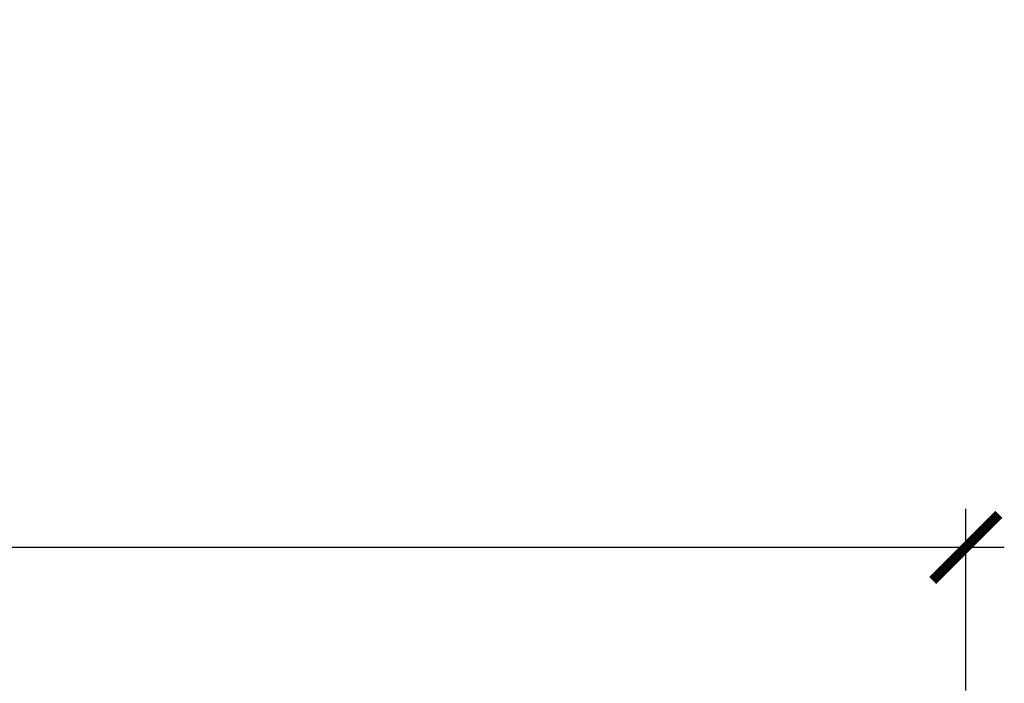
# Model space of a CAD drawing. Units: inches. Extents: x 0 to 108, y 0 to 43.
# Drawn here: x 17 to 20, y 15 to 17 of the extents above; entities that cross this region are included whole.
import ezdxf
from ezdxf import colors
from ezdxf.entities.mleader import LeaderData, LeaderLine
from ezdxf.math import Vec2, Vec3

# ---------------------------------------------------------------- set-up
doc = ezdxf.new("R2010")
doc.units = ezdxf.units.IN
doc.header["$LTSCALE"] = 0.5
doc.header["$MEASUREMENT"] = 0
doc.layers.add('Arcadia-Dim', color=4, linetype='Continuous')
doc.layers.add('Arcadia-Title', color=1, linetype='Continuous')
doc.styles.get("Standard").update_dxf_attribs({"font": 'ARIALN.TTF'})
doc.dimstyles.new('Arcadia-2', dxfattribs={"dimscale": 2, "dimtxt": 0.0938, "dimasz": 0.0938, "dimexe": 0.0546, "dimexo": 0.0469, "dimgap": 0.0469, "dimtad": 0, "dimtih": 1, "dimdec": 4, "dimrnd": 0.0625, "dimzin": 3, "dimdsep": 46, "dimlunit": 4, "dimtxsty": 'Standard', "dimblk": 'ARCHTICK', "dimcen": 0.0469, "dimdle": 0.0546, "dimclrd": 256, "dimclre": 256, "dimclrt": 256, "dimadec": 0, "dimazin": 0, "dimtfac": 0.75, "dimtix": 1, "dimtmove": 2, "dimatfit": 3, "dimfxl": 1, "dimtolj": 1, "dimtzin": 3, "dimlwd": -3, "dimlwe": -3, "dimarcsym": 0})

# ---------------------------------------------------------------- blocks, each defined once
blk = doc.blocks.new('_ArchTick')
at = {"color": 0, "linetype": 'ByBlock', "lineweight": -3, "const_width": 0.15}
blk.add_lwpolyline([(-0.5, -0.5), (0.5, 0.5)], dxfattribs=at)
blk = doc.blocks.new('*D39')
at = {"layer": 'Arcadia-Dim', "lineweight": -3, "transparency": 16777216}
for p, q in [((12.91475584522551, 15.41914898562203), (12.91475584522551, 15.95869101952787)), ((19.48465584631957, 15.44329101952787), (19.48465584631957, 15.95869101952787)), ((12.80555584522551, 15.84949101952787), (15.93575738056108, 15.84949101952787)), ((19.59385584631957, 15.84949101952787), (16.463654310984, 15.84949101952787))]:
    blk.add_line(p, q, dxfattribs=at)
at = {"layer": 'Defpoints', "color": 0, "lineweight": -3, "transparency": 16777216}
for p in [(19.48465584631957, 15.84949101952787), (19.48465584631957, 15.34949101952787), (12.91475584522551, 15.32534898562203)]:
    blk.add_point(p, dxfattribs=at)
at = {"layer": 'Arcadia-Dim', "lineweight": -3, "transparency": 16777216, "xscale": 0.1876, "yscale": 0.1876, "zscale": 0.1876, "rotation": 180}
blk.add_blockref('_ArchTick', (12.91475584522551, 15.84949101952787), dxfattribs=at)
at = {"layer": 'Arcadia-Dim', "lineweight": -3, "transparency": 16777216, "xscale": 0.1876, "yscale": 0.1876, "zscale": 0.1876}
blk.add_blockref('_ArchTick', (19.48465584631957, 15.84949101952787), dxfattribs=at)
at = {"layer": 'Arcadia-Dim', "lineweight": -3, "transparency": 16777216, "insert": (16.19970584577254, 15.84949101952787), "char_height": 0.1876, "attachment_point": 5}
blk.add_mtext('\\A1;6{\\H0.750000x;\\S9/16;}"', dxfattribs=at)

msp = doc.modelspace()

# ---------------------------------------------------------------- dimensions: what is measured, and where the dimension line sits
at = {"layer": 'Arcadia-Dim', "lineweight": -3}
dim = msp.add_linear_dim(base=(19.48465584631957, 15.84949101952787), p1=(12.91475584522551, 15.32534898562203), p2=(19.48465584631957, 15.34949101952787), dimstyle='Arcadia-2', dxfattribs=at)
dim.commit()
dim.dimension.update_dxf_attribs({"geometry": '*D39', "text_midpoint": (16.19970584577254, 15.84949101952787)})

# ---------------------------------------------------------------- leaders
at = {"layer": 'Arcadia-Title', "lineweight": -3}
ml = msp.add_multileader_mtext('Standard', dxfattribs=at)
ml.set_content('COMPENSATING STICK\\POUTSIDE SET', color=256)
ml.set_leader_properties()
ml.build(insert=Vec2(0, 0))
ml.multileader.update_dxf_attribs({"has_dogleg": 0, "has_text_frame": 1, "dogleg_length": 0.36, "arrow_head_size": 0.12})
ctx = ml.context
ctx.base_point, ctx.char_height, ctx.arrow_head_size, ctx.landing_gap_size, ctx.plane_origin = Vec3(14.71196231322705, 22.84462298560749), 0.25, 0.12, 0.09, Vec3(12.38647543202042, 22.9135247591409)
ctx.text_align_type = 1
notes = []
notes.append((ctx, [(0, (0, 0, 0), (0, 0), (1, 0), 1, [])]))
ctx.mtext.insert, ctx.mtext.alignment, ctx.mtext.flow_direction = Vec3(16.4179241140456, 22.97175463635784), 2, 5
for ctx, leaders in notes:
    for number, flags, end, landing, length, lines in leaders:
        leader = LeaderData()
        leader.index, (leader.has_last_leader_line, leader.has_dogleg_vector, leader.attachment_direction) = number, flags
        leader.last_leader_point, leader.dogleg_vector, leader.dogleg_length = Vec3(end), Vec3(landing), length
        for number, points, colour, breaks in lines:
            line = LeaderLine()
            line.index, line.vertices, line.color, line.breaks = number, Vec3.list(points), colors.encode_raw_color(colour), breaks
            leader.lines.append(line)
        ctx.leaders.append(leader)

doc.saveas('drawing.dxf')
